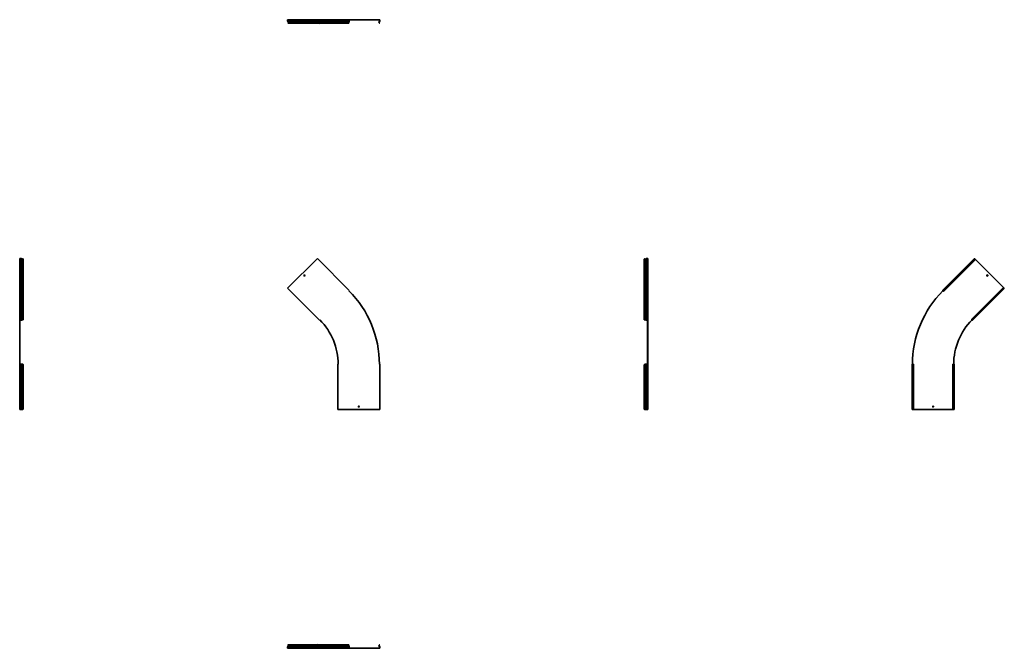
# Model space of a CAD drawing. Units: millimetres. Extents: x -1309 to 3422, y -1309 to 1709.
import ezdxf

# ---------------------------------------------------------------- set-up
doc = ezdxf.new("R2010")
doc.units = ezdxf.units.MM

msp = doc.modelspace()

# ---------------------------------------------------------------- linework, layer by layer
at = {"color": 7, "linetype": 'Continuous', "lineweight": 35}
for p, q in [((-21.7, 1706.5), (-21.7, 1708.7)), ((-21.7, 1708.7), (131.8, 1708.7)), ((-21.7, 1706.5), (-21.7, 1702.1)), ((131.8, 1706.5), (131.8, 1708.7)), ((133.3, 1708.7), (131.8, 1708.7)), ((131.8, 1706.5), (131.8, 1702.1)), ((131.8, 1706.5), (132.6, 1706.5)), ((132.6, 1706.5), (132.6, 1707.5)), ((133.3, 1707.5), (132.6, 1707.5)), ((132.6, 1706.5), (132.6, 1702.1)), ((133.3, 1707.5), (133.3, 1708.7)), ((133.3, 1708.7), (219.3, 1708.7)), ((133.3, 1707.5), (219.3, 1707.5)), ((219.3, 1706.5), (219.3, 1708.7)), ((221.5, 1708.7), (219.3, 1708.7)), ((219.3, 1706.5), (220.5, 1706.5)), ((219.3, 1706.5), (219.3, 1702.1)), ((221.5, 1707.5), (220.5, 1707.5)), ((220.5, 1706.5), (220.5, 1707.5)), ((220.5, 1706.5), (220.5, 1702.1)), ((221.5, 1707.5), (221.5, 1708.7)), ((221.5, 1708.7), (419.5, 1708.7)), ((221.5, 1707.5), (419.5, 1707.5)), ((274, 1706.5), (274, 1707.5)), ((274.9, 1706.5), (274, 1706.5)), ((274, 1706.5), (274, 1702.1)), ((274.9, 1706.5), (274.9, 1707.5)), ((274.9, 1706.5), (274.9, 1702.1)), ((419.5, 1707.5), (419.5, 1708.7)), ((419.5, 1708.7), (421.7, 1708.7)), ((419.5, 1707.5), (420.5, 1707.5)), ((420.5, 1706.5), (420.5, 1707.5)), ((420.5, 1706.5), (420.5, 1702.1)), ((421.7, 1706.5), (420.5, 1706.5)), ((421.7, 1706.5), (421.7, 1708.7)), ((421.7, 1706.5), (421.7, 1702.1)), ((-21.7, 1702.1), (-21.7, 1701.2)), ((-21.2, 1700.6), (-21.7, 1701.2)), ((-21.7, 1701.2), (131.8, 1701.2)), ((-21.2, 1700.6), (-18.9, 1697.2)), ((-19.5, 1692.8), (-18.9, 1691.9)), ((-18.9, 1695.8), (-19, 1695.7)), ((-18.9, 1697.2), (-18.4, 1696.5)), ((-18.9, 1695.8), (-18.4, 1696.5)), ((-18.4, 1696.5), (135.1, 1696.5)), ((-17.9, 1692.1), (128.4, 1692.1)), ((-17.9, 1692.1), (-17.3, 1691.3)), ((-17.3, 1691.3), (129, 1691.3)), ((-5.8, 1697.2), (-5.2, 1698.1)), ((-3.6, 1697.4), (-3.7, 1697.2)), ((129, 1691.3), (128.4, 1692.1)), ((129, 1691.3), (270.5, 1691.3)), ((131.8, 1702.1), (132.6, 1702.1)), ((131.8, 1702.1), (131.8, 1701.2)), ((132.2, 1700.6), (131.8, 1701.2)), ((132.2, 1700.6), (132.8, 1701.4)), ((132.2, 1700.6), (134.6, 1697.2)), ((132.6, 1702.1), (132.6, 1701.7)), ((132.8, 1701.4), (132.6, 1701.7)), ((219.3, 1701.7), (132.6, 1701.7)), ((132.8, 1701.4), (135.2, 1698.1)), ((134.6, 1695.8), (134.5, 1695.7)), ((134.5, 1695.7), (135.1, 1694.8)), ((134.6, 1697.2), (135.2, 1698.1)), ((134.6, 1697.2), (135.1, 1696.5)), ((134.6, 1695.8), (135.1, 1696.5)), ((134.6, 1695.8), (135.2, 1695)), ((135.2, 1695), (135.1, 1694.8)), ((135.2, 1698.1), (136.3, 1696.5)), ((135.2, 1695), (136.3, 1696.5)), ((223.9, 1696.5), (136.3, 1696.5)), ((219.3, 1702.1), (219.3, 1701.2)), ((219.3, 1702.1), (220.5, 1702.1)), ((219.9, 1700.6), (219.3, 1701.2)), ((219.6, 1692.1), (223.1, 1695.7)), ((220.4, 1691.3), (219.6, 1692.1)), ((219.9, 1700.6), (220.8, 1701.4)), ((219.9, 1700.6), (223.2, 1697.2)), ((223.9, 1694.8), (220.4, 1691.3)), ((220.5, 1702.1), (220.5, 1701.7)), ((220.8, 1701.4), (220.5, 1701.7)), ((274, 1701.7), (220.5, 1701.7)), ((220.8, 1701.4), (224.1, 1698.1)), ((223.2, 1695.8), (223.1, 1695.7)), ((223.1, 1695.7), (223.9, 1694.8)), ((223.2, 1697.2), (224.1, 1698.1)), ((223.2, 1697.2), (223.9, 1696.5)), ((223.2, 1695.8), (223.9, 1696.5)), ((223.2, 1695.8), (224.1, 1695)), ((224.1, 1695), (223.9, 1694.8)), ((224.1, 1698.1), (225.6, 1696.5)), ((224.1, 1695), (225.6, 1696.5)), ((270.4, 1696.5), (225.6, 1696.5)), ((271.5, 1698.1), (270.4, 1696.5)), ((271.5, 1695), (270.4, 1696.5)), ((273.8, 1701.4), (271.5, 1698.1)), ((272.1, 1697.2), (271.5, 1698.1)), ((272.1, 1695.8), (271.5, 1695)), ((271.5, 1695), (271.6, 1694.8)), ((272.1, 1697.2), (271.6, 1696.5)), ((272.1, 1695.8), (271.6, 1696.5)), ((271.6, 1694.8), (272.2, 1695.7)), ((274.4, 1700.6), (272.1, 1697.2)), ((272.1, 1695.8), (272.2, 1695.7)), ((272.1, 1691.9), (272.7, 1692.8)), ((273.8, 1701.4), (274, 1701.7)), ((274.4, 1700.6), (273.8, 1701.4)), ((274, 1702.1), (274, 1701.7)), ((274.9, 1702.1), (274, 1702.1)), ((274.4, 1700.6), (274.9, 1701.2)), ((274.9, 1702.1), (274.9, 1701.2)), ((416.9, 1698.1), (415.3, 1696.5)), ((416.9, 1695), (415.3, 1696.5)), ((420.2, 1701.4), (416.9, 1698.1)), ((417.7, 1697.2), (416.9, 1698.1)), ((417.7, 1695.8), (416.9, 1695)), ((416.9, 1695), (417, 1694.8)), ((417.7, 1697.2), (417, 1696.5)), ((417.7, 1695.8), (417, 1696.5)), ((417, 1694.8), (417.9, 1695.7)), ((420.5, 1691.3), (417, 1694.8)), ((421, 1700.6), (417.7, 1697.2)), ((417.7, 1695.8), (417.9, 1695.7)), ((417.9, 1695.7), (421.4, 1692.1)), ((420.2, 1701.4), (420.5, 1701.7)), ((421, 1700.6), (420.2, 1701.4)), ((420.5, 1702.1), (420.5, 1701.7)), ((421.7, 1702.1), (420.5, 1702.1)), ((421.4, 1692.1), (420.5, 1691.3)), ((421, 1700.6), (421.7, 1701.2)), ((421.7, 1702.1), (421.7, 1701.2)), ((-1306.5, 562.4), (-1308.7, 562.4)), ((-1308.7, 409), (-1308.7, 562.4)), ((-1306.5, 562.4), (-1302.1, 562.4)), ((-1302.1, 562.4), (-1301.2, 562.4)), ((-1301.2, 409), (-1301.2, 562.4)), ((-1300.6, 562), (-1301.2, 562.4)), ((-1300.6, 562), (-1297.2, 559.6)), ((-1297.2, 559.6), (-1296.5, 559.1)), ((-1297.2, 544.5), (-1297.2, 546.5)), ((-1295.8, 559.6), (-1296.5, 559.1)), ((-1296.5, 559.1), (-1296.5, 405.7)), ((-1295.8, 559.6), (-1295.7, 559.7)), ((-1291.9, 559.7), (-1292.8, 560.3)), ((-1292.1, 558.7), (-1292.1, 412.3)), ((-1291.3, 558.1), (-1292.1, 558.7)), ((-1291.3, 558.1), (-1291.3, 411.7)), ((119.9, 560.9), (-20.1, 420.9)), ((119.9, 560.9), (121.4, 562.4)), ((274.9, 409), (121.4, 562.4)), ((1691.3, 558.1), (1691.3, 416.6)), ((1692.8, 560.3), (1691.9, 559.7)), ((1695.7, 559.7), (1694.8, 559.1)), ((1695, 559), (1694.8, 559.1)), ((1695.8, 559.6), (1695, 559)), ((1695, 559), (1696.5, 557.9)), ((1695.8, 559.6), (1695.7, 559.7)), ((1695.8, 559.6), (1696.5, 559.1)), ((1697.2, 559.6), (1696.5, 559.1)), ((1698.1, 559), (1696.5, 557.9)), ((1696.5, 423.8), (1696.5, 557.9)), ((1700.6, 562), (1697.2, 559.6)), ((1697.2, 559.6), (1698.1, 559)), ((1701.4, 561.4), (1698.1, 559)), ((1700.6, 562), (1701.2, 562.4)), ((1700.6, 562), (1701.4, 561.4)), ((1702.1, 562.4), (1701.2, 562.4)), ((1701.4, 561.4), (1701.7, 561.6)), ((1701.7, 420.2), (1701.7, 561.6)), ((1702.1, 561.6), (1701.7, 561.6)), ((1702.1, 562.4), (1702.1, 561.6)), ((1706.5, 562.4), (1702.1, 562.4)), ((1706.5, 561.6), (1702.1, 561.6)), ((1706.5, 562.4), (1706.5, 561.6)), ((1706.5, 562.4), (1708.7, 562.4)), ((1706.5, 561.6), (1707.5, 561.6)), ((1707.5, 560.9), (1707.5, 561.6)), ((1707.5, 560.9), (1708.7, 560.9)), ((1707.5, 560.9), (1707.5, 420.9)), ((1708.7, 560.9), (1708.7, 562.4)), ((1708.7, 560.9), (1708.7, 420.9)), ((3125.1, 409), (3278.6, 562.4)), ((3275.2, 558.7), (3128.9, 412.3)), ((3275.8, 558.1), (3129.5, 411.7)), ((3129.6, 404.5), (3283.1, 557.9)), ((3275.8, 558.1), (3275.2, 558.7)), ((3279, 562), (3278.6, 562.4)), ((3279, 562), (3281.3, 559.7)), ((3281.3, 559.7), (3281.9, 559.1)), ((3282, 559), (3281.9, 559.1)), ((3282, 559), (3283.1, 557.9)), ((3283.1, 557.9), (3417.2, 423.8)), ((-1306.5, 409), (-1308.7, 409)), ((-1308.7, 407.4), (-1308.7, 409)), ((-1307.5, 407.4), (-1308.7, 407.4)), ((-1308.7, 54.6), (-1308.7, 407.4)), ((-1306.5, 408.1), (-1307.5, 408.1)), ((-1307.5, 407.4), (-1307.5, 408.1)), ((-1307.5, 54.6), (-1307.5, 407.4)), ((-1306.5, 409), (-1302.1, 409)), ((-1306.5, 409), (-1306.5, 408.1)), ((-1306.5, 408.1), (-1302.1, 408.1)), ((-1302.1, 409), (-1302.1, 408.1)), ((-1302.1, 409), (-1301.2, 409)), ((-1302.1, 408.1), (-1301.7, 408.1)), ((-1301.4, 407.9), (-1301.7, 408.1)), ((-1301.7, 408.1), (-1301.7, 266.7)), ((-1300.6, 408.5), (-1301.4, 407.9)), ((-1301.4, 407.9), (-1298.1, 405.6)), ((-1300.6, 408.5), (-1301.2, 409)), ((-1300.6, 408.5), (-1297.2, 406.2)), ((-1297.2, 406.2), (-1298.1, 405.6)), ((-1298.1, 405.6), (-1296.5, 404.5)), ((-1297.2, 406.2), (-1296.5, 405.7)), ((-1295.8, 406.2), (-1296.5, 405.7)), ((-1295, 405.6), (-1296.5, 404.5)), ((-1296.5, 404.5), (-1296.5, 270.4)), ((-1295.8, 406.2), (-1295.7, 406.3)), ((-1295.8, 406.2), (-1295, 405.6)), ((-1294.8, 405.7), (-1295.7, 406.3)), ((-1295, 405.6), (-1294.8, 405.7)), ((-1292.1, 412.3), (-1291.3, 411.7)), ((-1291.3, 411.7), (-1291.3, 270.2)), ((-20.1, 420.9), (-21.7, 419.3)), ((-21.7, 419.3), (131.8, 265.9)), ((273.3, 407.4), (274.9, 409)), ((1692.1, 416), (1691.3, 416.6)), ((1691.3, 416.6), (1691.3, 270.2)), ((1692.1, 416), (1692.1, 269.6)), ((1695, 422.7), (1694.8, 422.6)), ((1694.8, 422.6), (1695.7, 422)), ((1695, 422.7), (1696.5, 423.8)), ((1695.8, 422.1), (1695, 422.7)), ((1695.8, 422.1), (1695.7, 422)), ((1695.8, 422.1), (1696.5, 422.6)), ((1698.1, 422.7), (1696.5, 423.8)), ((1696.5, 422.6), (1696.5, 269.2)), ((1697.2, 422.1), (1696.5, 422.6)), ((1697.2, 422.1), (1698.1, 422.7)), ((1700.6, 419.8), (1697.2, 422.1)), ((1697.2, 409), (1697.4, 409.1)), ((1698.1, 407.5), (1697.2, 406.9)), ((1701.4, 420.4), (1698.1, 422.7)), ((1700.3, 407.1), (1698.9, 406.2)), ((1700.6, 419.8), (1701.4, 420.4)), ((1700.6, 419.8), (1701.2, 419.3)), ((1701.2, 419.3), (1701.2, 265.9)), ((1702.1, 419.3), (1701.2, 419.3)), ((1701.4, 420.4), (1701.7, 420.2)), ((1702.1, 420.2), (1701.7, 420.2)), ((1702.1, 419.3), (1702.1, 420.2)), ((1706.5, 420.2), (1702.1, 420.2)), ((1706.5, 419.3), (1702.1, 419.3)), ((1706.5, 419.3), (1706.5, 420.2)), ((1706.5, 420.2), (1707.5, 420.2)), ((1706.5, 419.3), (1708.7, 419.3)), ((1707.5, 420.9), (1707.5, 420.2)), ((1707.5, 420.9), (1708.7, 420.9)), ((1708.7, 420.9), (1708.7, 419.3)), ((1708.7, 419.3), (1708.7, 265.9)), ((3125.6, 408.5), (3125.1, 409)), ((3125.6, 408.5), (3127.8, 406.3)), ((3128.4, 405.7), (3127.8, 406.3)), ((3128.5, 405.6), (3128.4, 405.7)), ((3128.5, 405.6), (3129.6, 404.5)), ((3128.9, 412.3), (3129.5, 411.7)), ((3417.2, 423.8), (3263.7, 270.4)), ((3421.7, 419.3), (3268.2, 265.9)), ((3417.3, 416.6), (3271, 270.2)), ((3417.9, 416), (3271.6, 269.6)), ((3418.3, 422.7), (3417.2, 423.8)), ((3417.9, 416), (3417.3, 416.6)), ((3418.3, 422.7), (3418.4, 422.6)), ((3418.4, 422.6), (3419, 422)), ((3421.2, 419.8), (3419, 422)), ((3421.2, 419.8), (3421.7, 419.3)), ((-1306.5, 266.7), (-1307.5, 266.7)), ((-1306.5, 265.9), (-1307.5, 265.9)), ((-1306.5, 265.9), (-1306.5, 266.7)), ((-1306.5, 266.7), (-1302.1, 266.7)), ((-1306.5, 265.9), (-1302.1, 265.9)), ((-1302.1, 266.7), (-1301.7, 266.7)), ((-1302.1, 265.9), (-1302.1, 266.7)), ((-1302.1, 265.9), (-1301.2, 265.9)), ((-1301.4, 266.9), (-1301.7, 266.7)), ((-1301.4, 266.9), (-1298.1, 269.3)), ((-1300.6, 266.3), (-1301.4, 266.9)), ((-1300.6, 266.3), (-1301.2, 265.9)), ((-1300.6, 266.3), (-1297.2, 268.7)), ((-1298.1, 269.3), (-1296.5, 270.4)), ((-1297.2, 268.7), (-1298.1, 269.3)), ((-1297.2, 268.7), (-1296.5, 269.2)), ((-1295, 269.3), (-1296.5, 270.4)), ((-1295.8, 268.7), (-1296.5, 269.2)), ((-1295.8, 268.7), (-1295, 269.3)), ((-1295.8, 268.7), (-1295.7, 268.6)), ((-1295.7, 268.6), (-1294.8, 269.2)), ((-1295, 269.3), (-1294.8, 269.2)), ((-1292.8, 268), (-1291.9, 268.6)), ((133.3, 267.4), (131.8, 265.9)), ((1691.3, 270.2), (1692.1, 269.6)), ((1691.9, 268.6), (1692.8, 268)), ((1695.8, 268.7), (1695.7, 268.6)), ((1695.8, 268.7), (1696.5, 269.2)), ((1697.2, 268.7), (1696.5, 269.2)), ((1700.6, 266.3), (1697.2, 268.7)), ((1700.6, 266.3), (1701.2, 265.9)), ((1702.1, 265.9), (1701.2, 265.9)), ((1706.5, 265.9), (1702.1, 265.9)), ((1706.5, 265.9), (1708.7, 265.9)), ((1707.5, 265.9), (1707.5, 54.6)), ((1708.7, 265.9), (1708.7, 54.6)), ((3264.8, 269.3), (3263.7, 270.4)), ((3264.8, 269.3), (3264.9, 269.2)), ((3265.5, 268.6), (3264.9, 269.2)), ((3267.8, 266.3), (3265.5, 268.6)), ((3267.8, 266.3), (3268.2, 265.9)), ((3271, 270.2), (3271.6, 269.6)), ((-1308.7, -162.4), (-1308.7, 54.6)), ((-1306.5, 54.6), (-1308.7, 54.6)), ((-1306.5, 54.6), (-1302.1, 54.6)), ((-1302.1, 54.6), (-1301.2, 54.6)), ((-1301.2, -162.4), (-1301.2, 54.6)), ((-1300.6, 54.6), (-1301.2, 54.6)), ((-1300.6, 54.6), (-1297.2, 54.6)), ((-1297.2, 54.6), (-1296.5, 54.6)), ((-1296.5, 54.6), (-1296.5, -162.4)), ((-1295.8, 54.6), (-1296.5, 54.6)), ((-1295.8, 54.6), (-1295.7, 54.6)), ((-1295.7, 54.6), (-1294.8, 54.6)), ((-1292.1, -157.4), (-1292.1, 49.6)), ((-1291.3, 49.6), (-1292.1, 49.6)), ((-1291.3, -157.4), (-1291.3, 49.6)), ((219.3, 54.6), (219.3, -162.4)), ((221.5, 54.6), (219.3, 54.6)), ((419.5, 54.6), (421.7, 54.6)), ((421.7, -162.4), (421.7, 54.6)), ((1691.3, -157.4), (1691.3, 49.6)), ((1692.1, 49.6), (1691.3, 49.6)), ((1692.1, -157.4), (1692.1, 49.6)), ((1694.8, 54.6), (1695.7, 54.6)), ((1695.8, 54.6), (1695.7, 54.6)), ((1695.8, 54.6), (1696.5, 54.6)), ((1696.5, -162.4), (1696.5, 54.6)), ((1697.2, 54.6), (1696.5, 54.6)), ((1700.6, 54.6), (1697.2, 54.6)), ((1700.6, 54.6), (1701.2, 54.6)), ((1701.2, 54.6), (1701.2, -162.4)), ((1702.1, 54.6), (1701.2, 54.6)), ((1706.5, 54.6), (1702.1, 54.6)), ((1706.5, 54.6), (1708.7, 54.6)), ((1708.7, 54.6), (1708.7, -162.4)), ((2978.3, -162.4), (2978.3, 54.6)), ((2979, 54.6), (2978.3, 54.6)), ((2979.5, 49.6), (2978.6, 49.6)), ((2978.6, -157.4), (2978.6, 49.6)), ((2979, 54.6), (2982.1, 54.6)), ((2979.5, -157.4), (2979.5, 49.6)), ((2982.1, 54.6), (2983, 54.6)), ((2983.1, 54.6), (2983, 54.6)), ((2983.1, 54.6), (2984.7, 54.6)), ((2984.7, -162.4), (2984.7, 54.6)), ((3174.4, 54.6), (3174.4, -162.4)), ((3175.9, 54.6), (3174.4, 54.6)), ((3175.9, 54.6), (3176.1, 54.6)), ((3176.1, 54.6), (3176.9, 54.6)), ((3180.1, 54.6), (3176.9, 54.6)), ((3179.6, -157.4), (3179.6, 49.6)), ((3180.4, 49.6), (3179.6, 49.6)), ((3180.1, 54.6), (3180.7, 54.6)), ((3180.4, -157.4), (3180.4, 49.6)), ((3180.7, 54.6), (3180.7, -162.4)), ((-1297.2, -143.9), (-1297.2, -141)), ((1697.2, -141), (1697.2, -143.9)), ((-1306.5, -162.4), (-1308.7, -162.4)), ((-1306.5, -162.4), (-1302.1, -162.4)), ((-1302.1, -162.4), (-1301.2, -162.4)), ((-1300.6, -162.4), (-1301.2, -162.4)), ((-1300.6, -162.4), (-1297.2, -162.4)), ((-1297.2, -162.4), (-1296.5, -162.4)), ((-1295.8, -162.4), (-1296.5, -162.4)), ((-1295.8, -162.4), (-1295.7, -162.4)), ((-1294.8, -162.4), (-1295.7, -162.4)), ((-1292.1, -157.4), (-1291.3, -157.4)), ((221.5, -162.4), (219.3, -162.4)), ((221.5, -162.4), (419.5, -162.4)), ((419.5, -162.4), (421.7, -162.4)), ((1691.3, -157.4), (1692.1, -157.4)), ((1695.7, -162.4), (1694.8, -162.4)), ((1695.8, -162.4), (1695.7, -162.4)), ((1695.8, -162.4), (1696.5, -162.4)), ((1697.2, -162.4), (1696.5, -162.4)), ((1700.6, -162.4), (1697.2, -162.4)), ((1700.6, -162.4), (1701.2, -162.4)), ((1702.1, -162.4), (1701.2, -162.4)), ((1706.5, -162.4), (1702.1, -162.4)), ((1706.5, -162.4), (1708.7, -162.4)), ((2979, -162.4), (2978.3, -162.4)), ((2978.6, -157.4), (2979.5, -157.4)), ((2979, -162.4), (2982.1, -162.4)), ((2983, -162.4), (2982.1, -162.4)), ((2983.1, -162.4), (2983, -162.4)), ((2983.1, -162.4), (2984.7, -162.4)), ((3174.4, -162.4), (2984.7, -162.4)), ((3175.9, -162.4), (3174.4, -162.4)), ((3175.9, -162.4), (3176.1, -162.4)), ((3176.9, -162.4), (3176.1, -162.4)), ((3180.1, -162.4), (3176.9, -162.4)), ((3179.6, -157.4), (3180.4, -157.4)), ((3180.1, -162.4), (3180.7, -162.4)), ((-21.2, -1300.6), (-21.7, -1301.2)), ((-21.7, -1302.1), (-21.7, -1301.2)), ((-21.7, -1302.1), (-20.8, -1302.1)), ((-21.7, -1306.5), (-21.7, -1302.1)), ((-21.7, -1306.5), (-21.7, -1308.7)), ((-21.7, -1306.5), (-20.8, -1306.5)), ((-20.1, -1308.7), (-21.7, -1308.7)), ((-21.2, -1300.6), (-18.9, -1297.2)), ((-21.2, -1300.6), (-20.6, -1301.4)), ((-20.6, -1301.4), (-20.8, -1301.7)), ((-20.8, -1301.7), (120.6, -1301.7)), ((-20.8, -1302.1), (-20.8, -1301.7)), ((-20.8, -1306.5), (-20.8, -1302.1)), ((-20.8, -1306.5), (-20.8, -1307.5)), ((-20.1, -1307.5), (-20.8, -1307.5)), ((-20.6, -1301.4), (-18.3, -1298.1)), ((-20.1, -1307.5), (-20.1, -1308.7)), ((119.9, -1307.5), (-20.1, -1307.5)), ((119.9, -1308.7), (-20.1, -1308.7)), ((-18.9, -1291.9), (-19.5, -1292.8)), ((-18.4, -1294.8), (-19, -1295.7)), ((-18.9, -1295.8), (-19, -1295.7)), ((-18.9, -1295.8), (-18.3, -1295)), ((-18.9, -1295.8), (-18.4, -1296.5)), ((-18.9, -1297.2), (-18.4, -1296.5)), ((-18.9, -1297.2), (-18.3, -1298.1)), ((-18.3, -1295), (-18.4, -1294.8)), ((-18.3, -1295), (-17.2, -1296.5)), ((-18.3, -1298.1), (-17.2, -1296.5)), ((-17.3, -1291.3), (124.2, -1291.3)), ((-17.2, -1296.5), (116.9, -1296.5)), ((118, -1295), (116.9, -1296.5)), ((118, -1298.1), (116.9, -1296.5)), ((118, -1295), (118.1, -1294.8)), ((118.6, -1295.8), (118, -1295)), ((118.6, -1297.2), (118, -1298.1)), ((120.4, -1301.4), (118, -1298.1)), ((118.7, -1295.7), (118.1, -1294.8)), ((118.6, -1295.8), (118.1, -1296.5)), ((118.6, -1297.2), (118.1, -1296.5)), ((118.1, -1296.5), (271.6, -1296.5)), ((118.6, -1295.8), (118.7, -1295.7)), ((121, -1300.6), (118.6, -1297.2)), ((119.9, -1307.5), (120.6, -1307.5)), ((119.9, -1307.5), (119.9, -1308.7)), ((119.9, -1308.7), (121.4, -1308.7)), ((121, -1300.6), (120.4, -1301.4)), ((120.4, -1301.4), (120.6, -1301.7)), ((120.6, -1302.1), (120.6, -1301.7)), ((121.4, -1302.1), (120.6, -1302.1)), ((120.6, -1306.5), (120.6, -1302.1)), ((120.6, -1306.5), (120.6, -1307.5)), ((121.4, -1306.5), (120.6, -1306.5)), ((121, -1300.6), (121.4, -1301.2)), ((121.4, -1302.1), (121.4, -1301.2)), ((274.9, -1301.2), (121.4, -1301.2)), ((121.4, -1306.5), (121.4, -1302.1)), ((121.4, -1306.5), (121.4, -1308.7)), ((274.9, -1308.7), (121.4, -1308.7)), ((124.2, -1291.3), (124.8, -1292.1)), ((124.2, -1291.3), (270.5, -1291.3)), ((124.8, -1292.1), (271.1, -1292.1)), ((133.8, -1297.2), (131.8, -1297.2)), ((133.6, -1300.3), (134.6, -1298.9)), ((271.1, -1292.1), (270.5, -1291.3)), ((272.1, -1295.8), (271.6, -1296.5)), ((272.1, -1297.2), (271.6, -1296.5)), ((272.7, -1292.8), (272.1, -1291.9)), ((272.1, -1295.8), (272.2, -1295.7)), ((274.4, -1300.6), (272.1, -1297.2)), ((274.4, -1300.6), (274.9, -1301.2)), ((274.9, -1302.1), (274.9, -1301.2)), ((274.9, -1306.5), (274.9, -1302.1)), ((274.9, -1306.5), (274.9, -1308.7)), ((419.5, -1307.5), (274.9, -1307.5)), ((419.5, -1308.7), (274.9, -1308.7)), ((416.9, -1295), (415.3, -1296.5)), ((416.9, -1298.1), (415.3, -1296.5)), ((416.9, -1295), (417, -1294.8)), ((417.7, -1295.8), (416.9, -1295)), ((417.7, -1297.2), (416.9, -1298.1)), ((420.2, -1301.4), (416.9, -1298.1)), ((417, -1294.8), (420.5, -1291.3)), ((417.9, -1295.7), (417, -1294.8)), ((417.7, -1295.8), (417, -1296.5)), ((417.7, -1297.2), (417, -1296.5)), ((417.7, -1295.8), (417.9, -1295.7)), ((421, -1300.6), (417.7, -1297.2)), ((421.4, -1292.1), (417.9, -1295.7)), ((419.5, -1307.5), (419.5, -1308.7)), ((419.5, -1307.5), (420.5, -1307.5)), ((419.5, -1308.7), (421.7, -1308.7)), ((421, -1300.6), (420.2, -1301.4)), ((420.2, -1301.4), (420.5, -1301.7)), ((420.5, -1291.3), (421.4, -1292.1)), ((420.5, -1302.1), (420.5, -1301.7)), ((421.7, -1302.1), (420.5, -1302.1)), ((420.5, -1306.5), (420.5, -1302.1)), ((421.7, -1306.5), (420.5, -1306.5)), ((420.5, -1306.5), (420.5, -1307.5)), ((421, -1300.6), (421.7, -1301.2)), ((421.7, -1302.1), (421.7, -1301.2)), ((421.7, -1306.5), (421.7, -1302.1)), ((421.7, -1306.5), (421.7, -1308.7))]:
    msp.add_line(p, q, dxfattribs=at)
at = {"color": 7, "linetype": 'Continuous', "lineweight": 35, "flags": 128}
for points in [[(-19, 1695.7), (-19.4, 1695), (-19.7, 1694.3), (-19.8, 1693.7), (-19.7, 1693.2), (-19.5, 1692.7), (-19.1, 1692.4), (-18.6, 1692.2), (-17.9, 1692.1)], [(-3.7, 1697.2), (-3.5, 1697.7), (-3.7, 1698.4), (-4.1, 1699.1), (-4.8, 1699.8), (-5.6, 1700.3), (-6.5, 1700.7), (-7.3, 1700.8), (-7.9, 1700.7), (-8.2, 1700.3), (-8.3, 1699.8), (-8, 1699.1), (-7.4, 1698.4), (-6.6, 1697.7), (-5.8, 1697.2)], [(133, 1701.1), (133.2, 1701.3), (134.1, 1701.6), (134.8, 1701.7), (135.4, 1701.5), (135.7, 1701.1), (135.7, 1700.5), (135.3, 1699.8), (134.7, 1699.1), (134.6, 1698.9)], [(270.5, 1691.3), (271.2, 1691.4), (271.7, 1691.6), (272.1, 1691.9), (272.3, 1692.3), (272.4, 1692.9), (272.3, 1693.5), (272, 1694.1), (271.6, 1694.8)], [(-1297.2, 544.5), (-1297.7, 544.3), (-1298.4, 544.4), (-1299.1, 544.8), (-1299.8, 545.5), (-1300.3, 546.4), (-1300.7, 547.2), (-1300.8, 548), (-1300.7, 548.6), (-1300.3, 549), (-1299.8, 549), (-1299.1, 548.7), (-1298.4, 548.1), (-1297.7, 547.4), (-1297.2, 546.5)], [(-1292.1, 558.7), (-1292.2, 559.3), (-1292.4, 559.8), (-1292.7, 560.2), (-1293.2, 560.5), (-1293.7, 560.5), (-1294.3, 560.4), (-1295, 560.1), (-1295.7, 559.7)], [(1694.8, 559.1), (1694.1, 559.5), (1693.5, 559.8), (1692.9, 559.9), (1692.3, 559.9), (1691.9, 559.6), (1691.6, 559.2), (1691.4, 558.7), (1691.3, 558.1)], [(1698.2, 546.1), (1698.7, 546.9), (1699.3, 547.7), (1700, 548.2), (1700.7, 548.4), (1701.3, 548.3), (1701.6, 548), (1701.7, 547.3), (1701.5, 546.5), (1701.1, 545.6), (1700.5, 544.8), (1699.8, 544.2), (1699.1, 543.8), (1698.5, 543.7), (1698, 543.9), (1697.8, 544.4), (1697.9, 545.2), (1698.2, 546.1)], [(3275.2, 558.7), (3276, 559.3), (3276.8, 559.8), (3277.6, 560.2), (3278.5, 560.5), (3279.3, 560.5), (3280, 560.4), (3280.7, 560.1), (3281.3, 559.7)], [(3281.9, 559.1), (3281.3, 559.5), (3280.6, 559.8), (3279.9, 559.9), (3279.1, 559.9), (3278.2, 559.6), (3277.4, 559.2), (3276.6, 558.7), (3275.8, 558.1)], [(-1298.9, 406.2), (-1299.2, 405.9), (-1299.9, 405.3), (-1300.6, 405), (-1301.2, 405.1), (-1301.6, 405.4), (-1301.7, 406), (-1301.6, 406.8), (-1301.2, 407.7), (-1301.1, 407.7)], [(1697.2, 406.9), (1697.7, 406.1), (1698.4, 405.3), (1699.1, 404.7), (1699.8, 404.4), (1700.3, 404.5), (1700.7, 404.8), (1700.8, 405.4), (1700.7, 406.2), (1700.3, 407.1), (1699.8, 407.9), (1699.1, 408.6), (1698.4, 409), (1697.7, 409.2), (1697.2, 409)], [(3127.8, 406.3), (3127.4, 406.8), (3127.1, 407.5), (3127, 408.3), (3127.1, 409.1), (3127.3, 409.9), (3127.7, 410.8), (3128.2, 411.6), (3128.9, 412.3)], [(3129.5, 411.7), (3128.8, 411), (3128.3, 410.2), (3127.9, 409.3), (3127.7, 408.5), (3127.6, 407.7), (3127.7, 406.9), (3128, 406.2), (3128.4, 405.7)], [(3417.3, 416.6), (3418, 417.3), (3418.5, 418.1), (3418.9, 419), (3419.1, 419.8), (3419.2, 420.6), (3419.1, 421.4), (3418.8, 422), (3418.4, 422.6)], [(3419, 422), (3419.4, 421.4), (3419.7, 420.8), (3419.8, 420), (3419.7, 419.2), (3419.5, 418.4), (3419.1, 417.5), (3418.6, 416.7), (3417.9, 416)], [(-1294.8, 269.2), (-1294.1, 268.7), (-1293.5, 268.5), (-1292.9, 268.4), (-1292.3, 268.4), (-1291.9, 268.7), (-1291.6, 269), (-1291.4, 269.6), (-1291.3, 270.2)], [(1692.1, 269.6), (1692.2, 269), (1692.4, 268.4), (1692.7, 268.1), (1693.2, 267.8), (1693.7, 267.8), (1694.3, 267.9), (1695, 268.1), (1695.7, 268.6)], [(3264.9, 269.2), (3265.5, 268.7), (3266.2, 268.5), (3266.9, 268.4), (3267.7, 268.4), (3268.6, 268.7), (3269.4, 269), (3270.2, 269.6), (3271, 270.2)], [(3271.6, 269.6), (3270.8, 269), (3270, 268.4), (3269.2, 268.1), (3268.3, 267.8), (3267.5, 267.8), (3266.8, 267.9), (3266.1, 268.1), (3265.5, 268.6)], [(-1292.1, 49.6), (-1292.2, 50.6), (-1292.4, 51.5), (-1292.7, 52.4), (-1293.2, 53.1), (-1293.7, 53.7), (-1294.3, 54.2), (-1295, 54.5), (-1295.7, 54.6)], [(-1294.8, 54.6), (-1294.1, 54.5), (-1293.5, 54.2), (-1292.9, 53.7), (-1292.3, 53.1), (-1291.9, 52.4), (-1291.6, 51.5), (-1291.4, 50.6), (-1291.3, 49.6)], [(1691.3, 49.6), (1691.4, 50.6), (1691.6, 51.5), (1691.9, 52.4), (1692.3, 53.1), (1692.9, 53.7), (1693.5, 54.2), (1694.1, 54.5), (1694.8, 54.6)], [(1695.7, 54.6), (1695, 54.5), (1694.3, 54.2), (1693.7, 53.7), (1693.2, 53.1), (1692.7, 52.4), (1692.4, 51.5), (1692.2, 50.6), (1692.1, 49.6)], [(2978.6, 49.6), (2978.7, 50.6), (2978.9, 51.5), (2979.2, 52.4), (2979.6, 53.1), (2980.2, 53.7), (2980.8, 54.2), (2981.4, 54.5), (2982.1, 54.6)], [(2983, 54.6), (2982.3, 54.5), (2981.6, 54.2), (2981, 53.7), (2980.5, 53.1), (2980, 52.4), (2979.7, 51.5), (2979.5, 50.6), (2979.5, 49.6)], [(3179.6, 49.6), (3179.5, 50.6), (3179.3, 51.5), (3179, 52.4), (3178.6, 53.1), (3178, 53.7), (3177.4, 54.2), (3176.7, 54.5), (3176.1, 54.6)], [(3176.9, 54.6), (3177.6, 54.5), (3178.3, 54.2), (3178.9, 53.7), (3179.4, 53.1), (3179.8, 52.4), (3180.2, 51.5), (3180.4, 50.6), (3180.4, 49.6)], [(-1297.2, -141), (-1297.7, -140.2), (-1298.4, -139.8), (-1299.1, -139.7), (-1299.8, -140), (-1300.3, -140.6), (-1300.7, -141.4), (-1300.8, -142.4), (-1300.7, -143.4), (-1300.3, -144.3), (-1299.8, -144.9), (-1299.1, -145.2), (-1298.4, -145.1), (-1297.7, -144.6), (-1297.2, -143.9)], [(-1299.3, -145.1), (-1299.2, -145.1), (-1298.6, -144.6), (-1298.1, -143.9), (-1297.8, -142.9), (-1297.8, -141.9), (-1298.1, -141), (-1298.6, -140.2), (-1299.2, -139.8), (-1299.3, -139.7)], [(1697.2, -141), (1697.7, -140.2), (1698.4, -139.8), (1699.1, -139.7), (1699.8, -140), (1700.3, -140.6), (1700.7, -141.4), (1700.8, -142.4), (1700.7, -143.4), (1700.3, -144.3), (1699.8, -144.9), (1699.1, -145.2), (1698.4, -145.1), (1697.7, -144.6), (1697.2, -143.9)], [(1699.3, -139.7), (1699.2, -139.8), (1698.6, -140.2), (1698.1, -141), (1697.8, -141.9), (1697.8, -142.9), (1698.1, -143.9), (1698.6, -144.6), (1699.2, -145.1), (1699.3, -145.1)], [(-1295.7, -162.4), (-1295, -162.3), (-1294.3, -162), (-1293.7, -161.6), (-1293.2, -161), (-1292.7, -160.2), (-1292.4, -159.3), (-1292.2, -158.4), (-1292.1, -157.4)], [(-1291.3, -157.4), (-1291.4, -158.4), (-1291.6, -159.3), (-1291.9, -160.2), (-1292.3, -161), (-1292.9, -161.6), (-1293.5, -162), (-1294.1, -162.3), (-1294.8, -162.4)], [(1694.8, -162.4), (1694.1, -162.3), (1693.5, -162), (1692.9, -161.6), (1692.3, -161), (1691.9, -160.2), (1691.6, -159.3), (1691.4, -158.4), (1691.3, -157.4)], [(1692.1, -157.4), (1692.2, -158.4), (1692.4, -159.3), (1692.7, -160.2), (1693.2, -161), (1693.7, -161.6), (1694.3, -162), (1695, -162.3), (1695.7, -162.4)], [(2982.1, -162.4), (2981.4, -162.3), (2980.8, -162), (2980.2, -161.6), (2979.6, -161), (2979.2, -160.2), (2978.9, -159.3), (2978.7, -158.4), (2978.6, -157.4)], [(2979.5, -157.4), (2979.5, -158.4), (2979.7, -159.3), (2980, -160.2), (2980.5, -161), (2981, -161.6), (2981.6, -162), (2982.3, -162.3), (2983, -162.4)], [(3176.1, -162.4), (3176.7, -162.3), (3177.4, -162), (3178, -161.6), (3178.6, -161), (3179, -160.2), (3179.3, -159.3), (3179.5, -158.4), (3179.6, -157.4)], [(3180.4, -157.4), (3180.4, -158.4), (3180.2, -159.3), (3179.8, -160.2), (3179.4, -161), (3178.9, -161.6), (3178.3, -162), (3177.6, -162.3), (3176.9, -162.4)], [(-17.3, -1291.3), (-18, -1291.4), (-18.5, -1291.6), (-18.9, -1291.9), (-19.1, -1292.3), (-19.2, -1292.9), (-19.1, -1293.5), (-18.8, -1294.1), (-18.4, -1294.8)], [(-3.1, -1298.1), (-2.9, -1298.6), (-3.1, -1299.2), (-3.5, -1299.9), (-4.2, -1300.6), (-5, -1301.2), (-5.9, -1301.6), (-6.7, -1301.7), (-7.3, -1301.6), (-7.6, -1301.2), (-7.7, -1300.6), (-7.4, -1299.9), (-6.8, -1299.2), (-6, -1298.6), (-5.2, -1298.1)], [(133.8, -1297.2), (134.7, -1297.7), (135.4, -1298.4), (136, -1299.1), (136.3, -1299.8), (136.3, -1300.3), (135.9, -1300.7), (135.3, -1300.8), (134.5, -1300.7), (133.7, -1300.3), (132.8, -1299.8), (132.1, -1299.1), (131.7, -1298.4), (131.6, -1297.7), (131.8, -1297.2)], [(272.2, -1295.7), (272.6, -1295), (272.9, -1294.3), (273, -1293.7), (272.9, -1293.2), (272.7, -1292.7), (272.3, -1292.4), (271.8, -1292.2), (271.1, -1292.1)]]:
    msp.add_lwpolyline(points, dxfattribs=at)
at = {"color": 7, "linetype": 'Continuous', "lineweight": 35}
for centre in [(59.8, 481), (3340.2, 481), (320.5, -148.4), (3079.5, -148.4)]:
    msp.add_circle(centre, 2.75, dxfattribs=at)
for centre, radius, start, end in [((-17.5, 1693.1), 1.78, 218.9807, 276.4343), ((-3.9, 1701.8), 3.91, 194.8434, 251.4637), ((127.6, 1700.6), 8.45, 275.9099, 324.8125), ((128.2, 1699.7), 8.45, 275.9099, 324.8125), ((135.3, 1697.6), 3.2, 82.9894, 122.9527), ((270.4, 1693.8), 2.58, 335.9753, 45.4819), ((-1301.6, 544.9), 3.62, 18.5157, 77.2992), ((-1300.3, 544.8), 2.54, 348.9831, 30.5709), ((-1293.1, 558.3), 1.78, 353.5657, 51.0193), ((1693.8, 557.8), 2.68, 46.0608, 112.482), ((1696.9, 548.1), 3.91, 284.0575, 5.4137), ((-1297.6, 405.4), 3.2, 147.0473, 187.0106), ((-1300.6, 413.2), 8.45, 305.1875, 354.0901), ((-1299.7, 412.6), 8.45, 305.1875, 354.0901), ((-79.5, 54.6), 499, 0, 45), ((1699.7, 415.7), 8.45, 125.1875, 174.0901), ((1700.6, 415.1), 8.45, 125.1875, 174.0901), ((1701.7, 408.6), 3.74, 197.1666, 256.5264), ((3479.5, 54.6), 499, 135, 180), ((-1293.8, 270.5), 2.68, 226.0608, 292.482), ((-79.5, 54.6), 301, 0, 45), ((1693.1, 270), 1.78, 173.5657, 231.0193), ((3479.5, 54.6), 301, 135, 180), ((-17.2, -1293.8), 2.58, 155.9753, 225.4819), ((-7.3, -1297), 3.86, 264.2611, 348.0716), ((125, -1299.7), 8.45, 95.9099, 144.8125), ((125.6, -1300.6), 8.45, 95.9099, 144.8125), ((131.9, -1301.8), 3.93, 14.3713, 95.0999), ((270.7, -1293.1), 1.78, 38.9807, 96.4343)]:
    msp.add_arc(centre, radius, start, end, dxfattribs=at)
for points, knots in [([(-3.7, 1697.2), (-3.8, 1697.2), (-4, 1697.1), (-4.3, 1697.1), (-4.4, 1697.1), (-4.8, 1697.1), (-5, 1697.1), (-5.3, 1697.1), (-5.3, 1697.1), (-5.5, 1697.2), (-5.7, 1697.2), (-5.8, 1697.2)], [0, 0, 0, 0, 0.25, 0.25, 0.5, 0.5, 0.75, 0.75, 0.875, 0.875, 1, 1, 1, 1]), ([(-5.2, 1698.1), (-4.9, 1698), (-4.4, 1697.7), (-3.8, 1697.7), (-3.6, 1697.7), (-3.5, 1697.8)], [0, 0, 0, 0, 0.489084, 0.79843, 1, 1, 1, 1]), ([(1697.2, 406.9), (1697.2, 407.2), (1697.1, 407.4), (1697.1, 407.7), (1697.1, 407.9), (1697.1, 408.3), (1697.1, 408.4), (1697.1, 408.6), (1697.1, 408.7), (1697.2, 408.9), (1697.2, 408.9), (1697.2, 409)], [0, 0, 0, 0, 0.25, 0.25, 0.5, 0.5, 0.75, 0.75, 0.875, 0.875, 1, 1, 1, 1]), ([(1697.7, 409.2), (1697.7, 409.1), (1697.7, 409), (1697.7, 408.7), (1697.7, 408.6), (1697.8, 408.3), (1697.8, 408.2), (1697.9, 407.9), (1698, 407.7), (1698.1, 407.5)], [0, 0, 0, 0, 0.25, 0.25, 0.5, 0.5, 0.75, 0.75, 1, 1, 1, 1]), ([(-5.2, -1298.1), (-5, -1298), (-4.9, -1298), (-4.7, -1297.9), (-4.6, -1297.8), (-4.4, -1297.8), (-4.3, -1297.7), (-4, -1297.7), (-3.9, -1297.7), (-3.8, -1297.7), (-3.7, -1297.7), (-3.5, -1297.7), (-3.4, -1297.8), (-3.3, -1297.9), (-3.2, -1298), (-3.1, -1298.1)], [0, 0, 0, 0, 0.125, 0.125, 0.25, 0.25, 0.375, 0.375, 0.5, 0.5, 0.625, 0.625, 0.75, 0.75, 1, 1, 1, 1])]:
    msp.add_open_spline(points, degree=3, knots=knots, dxfattribs=at)

doc.saveas('drawing.dxf')
